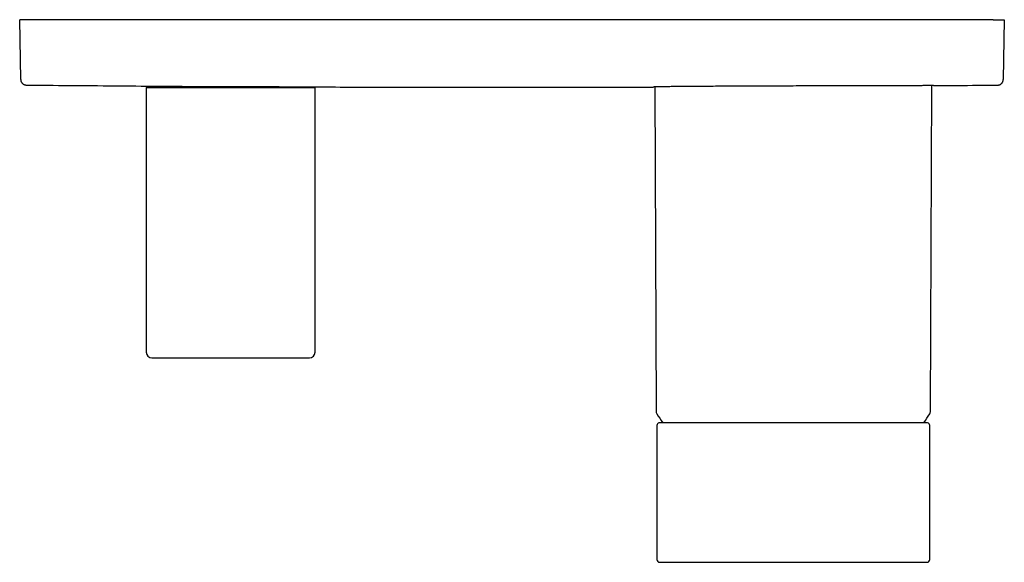
# Model space of a CAD drawing. Units: millimetres. Extents: x 8 to 564, y 12 to 406.
# Drawn here: x 208 to 383, y 130 to 226 of the extents above; entities that cross this region are included whole.
import ezdxf

# ---------------------------------------------------------------- set-up
doc = ezdxf.new("R2010")
doc.units = ezdxf.units.MM

msp = doc.modelspace()

# ---------------------------------------------------------------- linework, layer by layer
at = {"color": 7, "linetype": 'Continuous', "lineweight": 30}
for p, q in [((210, 225.93), (208, 225.93)), ((208.19, 215.31), (208, 225.93)), ((381, 225.93), (210, 225.93)), ((381, 225.93), (383, 225.93)), ((383, 225.93), (382.81, 215.31)), ((208.19, 215.31), (208.19, 215.3)), ((382.81, 215.31), (382.81, 215.3)), ((230.5, 213.88), (230.5, 166.88)), ((230.5, 213.88), (245.5, 213.88)), ((232.5, 214.13), (232.5, 213.88)), ((245.5, 213.88), (260.5, 213.88)), ((258.5, 213.88), (258.5, 214)), ((260.5, 166.88), (260.5, 213.88)), ((320.86, 213.98), (321.11, 156.44)), ((369.89, 156.44), (370.14, 214.22)), ((231.5, 165.88), (245.5, 165.88)), ((245.5, 165.88), (259.5, 165.88)), ((369.32, 154.36), (321.68, 154.36)), ((321.25, 153.86), (321.25, 130.06)), ((369.75, 130.06), (369.75, 153.86))]:
    msp.add_line(p, q, dxfattribs=at)
for centre, radius, start, end in [((231.5, 166.88), 1, 180, 270), ((259.5, 166.88), 1, 270, 0), ((322.11, 156.45), 1, 180.25, 211.4025), ((345.5, 170.73), 28.4, 211.4025, 215.199), ((345.5, 170.73), 28.4, 324.801, 328.5975), ((368.89, 156.45), 1, 328.5975, 359.75), ((321.75, 153.86), 0.5, 104.3762, 180), ((321.68, 154.16), 0.2, 90, 104.3762), ((369.32, 154.16), 0.2, 75.6238, 90), ((369.25, 153.86), 0.5, 0, 75.6238), ((321.75, 130.06), 0.5, 179.9969, 270), ((369.25, 130.06), 0.5, 270, 359.9972)]:
    msp.add_arc(centre, radius, start, end, dxfattribs=at)
for points, knots in [([(208.19, 215.3), (208.19, 215.28), (208.19, 215.24), (208.19, 215.18), (208.2, 215.12), (208.22, 215.06), (208.23, 215), (208.26, 214.94), (208.28, 214.88), (208.32, 214.82), (208.35, 214.77), (208.37, 214.73), (208.4, 214.7), (208.43, 214.66), (208.46, 214.63), (208.5, 214.59), (208.55, 214.55), (208.6, 214.51), (208.65, 214.47), (208.71, 214.44), (208.77, 214.4), (208.84, 214.38), (208.9, 214.36), (208.96, 214.34), (209.03, 214.33), (209.1, 214.32), (209.15, 214.32), (209.18, 214.32)], [0, 0, 0, 0, 0.038505, 0.079384, 0.118108, 0.155722, 0.192232, 0.236524, 0.280522, 0.32442, 0.36822, 0.393208, 0.418847, 0.447773, 0.480245, 0.516264, 0.555829, 0.59894, 0.639572, 0.682918, 0.728978, 0.777752, 0.818729, 0.861444, 0.905896, 0.952083, 1, 1, 1, 1]), ([(381.82, 214.32), (381.85, 214.32), (381.91, 214.32), (381.99, 214.33), (382.06, 214.34), (382.13, 214.36), (382.19, 214.39), (382.25, 214.41), (382.3, 214.44), (382.35, 214.47), (382.39, 214.5), (382.43, 214.53), (382.47, 214.56), (382.5, 214.59), (382.53, 214.62), (382.56, 214.65), (382.6, 214.69), (382.64, 214.75), (382.68, 214.82), (382.72, 214.89), (382.75, 214.95), (382.76, 215), (382.77, 215.03), (382.78, 215.06), (382.79, 215.09), (382.8, 215.12), (382.8, 215.16), (382.81, 215.2), (382.81, 215.25), (382.81, 215.28), (382.81, 215.3)], [0, 0, 0, 0, 0.0543952, 0.1060037, 0.1548194, 0.2008404, 0.2440661, 0.2844964, 0.3221315, 0.3569712, 0.3933638, 0.4261052, 0.4552394, 0.4832836, 0.5116914, 0.5404627, 0.5695974, 0.6214481, 0.6744106, 0.7276162, 0.7782706, 0.8000719, 0.8213184, 0.8420102, 0.8621472, 0.8838845, 0.9088555, 0.937415, 0.9695612, 1, 1, 1, 1]), ([(209.18, 214.32), (211.71, 214.29), (216.94, 214.25), (224.68, 214.19), (229.89, 214.15), (232.4, 214.13)], [0, 0, 0, 0, 0.326702, 0.675705, 1, 1, 1, 1]), ([(258.6, 214), (260.71, 213.99), (265.37, 213.97), (272.57, 213.95), (280.22, 213.94), (287.86, 213.93), (292.95, 213.93), (295.5, 213.93)], [0, 0, 0, 0, 0.171586, 0.378689, 0.585792, 0.792896, 1, 1, 1, 1]), ([(295.5, 213.93), (298.2, 213.93), (303.61, 213.93), (311.71, 213.94), (317.38, 213.95), (320.34, 213.96), (320.6, 213.96)], [0, 0, 0, 0, 0.322921, 0.645841, 0.96876, 1, 1, 1, 1]), ([(370.4, 214.22), (370.39, 214.22), (370.36, 214.22), (370.12, 214.22), (369.74, 214.22), (369.21, 214.22), (368.53, 214.21), (367.71, 214.21), (366.75, 214.21), (365.67, 214.21), (364.45, 214.21), (363.13, 214.2), (361.69, 214.2), (360.15, 214.2), (358.52, 214.19), (356.82, 214.19), (355.04, 214.18), (353.2, 214.18), (351.32, 214.17), (349.4, 214.17), (347.46, 214.16), (345.5, 214.15), (343.54, 214.15), (341.6, 214.14), (339.68, 214.13), (337.8, 214.13), (335.96, 214.12), (334.18, 214.11), (332.48, 214.1), (330.85, 214.09), (329.31, 214.08), (327.87, 214.07), (326.55, 214.06), (325.33, 214.05), (324.25, 214.04), (323.29, 214.03), (322.47, 214.02), (321.79, 214.01), (321.26, 214), (320.88, 213.98), (320.64, 213.97), (320.61, 213.96), (320.6, 213.96)], [0, 0, 0, 0, 0.025, 0.05, 0.074999, 0.099999, 0.124999, 0.149999, 0.174999, 0.199999, 0.224998, 0.249998, 0.274998, 0.299998, 0.324998, 0.349998, 0.374998, 0.399998, 0.424997, 0.449997, 0.474997, 0.499997, 0.524997, 0.549997, 0.574997, 0.599997, 0.624997, 0.649997, 0.674997, 0.699997, 0.724997, 0.749998, 0.774998, 0.799998, 0.824998, 0.849998, 0.874998, 0.899999, 0.924999, 0.949999, 0.975, 1, 1, 1, 1]), ([(370.4, 214.22), (371.83, 214.23), (375.64, 214.26), (379.45, 214.29), (381.82, 214.32)], [0, 0, 0, 0, 0.376379, 1, 1, 1, 1]), ([(321.75, 129.56), (321.75, 129.56), (321.75, 129.56), (321.76, 129.56), (321.77, 129.56), (321.78, 129.56), (321.79, 129.56), (321.81, 129.56), (321.83, 129.56), (321.85, 129.56), (321.89, 129.56), (321.94, 129.56), (322, 129.56), (322.07, 129.56), (322.14, 129.56), (322.21, 129.56), (322.28, 129.56), (322.35, 129.56), (322.43, 129.56), (322.52, 129.56), (322.63, 129.56), (322.74, 129.56), (322.87, 129.56), (323, 129.56), (323.14, 129.56), (323.29, 129.56), (323.45, 129.56), (323.61, 129.56), (323.78, 129.56), (323.95, 129.56), (324.14, 129.56), (324.31, 129.56), (324.48, 129.56), (324.64, 129.56), (324.8, 129.56), (324.97, 129.56), (325.16, 129.56), (325.37, 129.56), (325.6, 129.56), (325.84, 129.56), (326.05, 129.56), (326.22, 129.56), (326.35, 129.56), (326.49, 129.56), (326.62, 129.56), (326.76, 129.56), (326.95, 129.56), (327.19, 129.56), (327.48, 129.56), (327.77, 129.56), (328.08, 129.56), (328.36, 129.56), (328.63, 129.56), (328.88, 129.56), (329.14, 129.56), (329.4, 129.56), (329.69, 129.56), (330.01, 129.56), (330.36, 129.56), (330.71, 129.56), (331.07, 129.56), (331.44, 129.56), (331.81, 129.56), (332.18, 129.56), (332.56, 129.56), (332.95, 129.56), (333.34, 129.56), (333.73, 129.56), (334.1, 129.56), (334.44, 129.56), (334.76, 129.56), (335.08, 129.56), (335.41, 129.56), (335.76, 129.56), (336.13, 129.56), (336.54, 129.56), (336.95, 129.56), (337.3, 129.56), (337.59, 129.56), (337.81, 129.56), (338.02, 129.56), (338.25, 129.56), (338.47, 129.56), (338.76, 129.56), (339.11, 129.56), (339.54, 129.56), (339.96, 129.56), (340.39, 129.56), (340.79, 129.56), (341.16, 129.56), (341.51, 129.56), (341.85, 129.56), (342.18, 129.56), (342.55, 129.56), (342.94, 129.56), (343.37, 129.56), (343.79, 129.56), (344.22, 129.56), (344.65, 129.56), (345.07, 129.56), (345.5, 129.56), (345.93, 129.56), (346.35, 129.56), (346.78, 129.56), (347.2, 129.56), (347.6, 129.56), (347.96, 129.56), (348.29, 129.56), (348.63, 129.56), (348.96, 129.56), (349.33, 129.56), (349.73, 129.56), (350.15, 129.56), (350.58, 129.56), (350.93, 129.56), (351.22, 129.56), (351.44, 129.56), (351.66, 129.56), (351.88, 129.56), (352.09, 129.56), (352.38, 129.56), (352.74, 129.56), (353.17, 129.56), (353.6, 129.56), (354.02, 129.56), (354.41, 129.56), (354.76, 129.56), (355.09, 129.56), (355.41, 129.56), (355.73, 129.56), (356.08, 129.56), (356.46, 129.56), (356.87, 129.56), (357.27, 129.56), (357.66, 129.56), (358.05, 129.56), (358.44, 129.56), (358.82, 129.56), (359.19, 129.56), (359.56, 129.56), (359.93, 129.56), (360.29, 129.56), (360.61, 129.56), (360.91, 129.56), (361.18, 129.56), (361.45, 129.56), (361.71, 129.56), (361.99, 129.56), (362.29, 129.56), (362.6, 129.56), (362.9, 129.56), (363.15, 129.56), (363.35, 129.56), (363.51, 129.56), (363.66, 129.56), (363.81, 129.56), (363.95, 129.56), (364.14, 129.56), (364.37, 129.56), (364.63, 129.56), (364.89, 129.56), (365.14, 129.56), (365.37, 129.56), (365.57, 129.56), (365.76, 129.56), (365.93, 129.56), (366.11, 129.56), (366.29, 129.56), (366.48, 129.56), (366.67, 129.56), (366.86, 129.56), (367.05, 129.56), (367.22, 129.56), (367.39, 129.56), (367.55, 129.56), (367.71, 129.56), (367.86, 129.56), (368, 129.56), (368.13, 129.56), (368.25, 129.56), (368.35, 129.56), (368.44, 129.56), (368.52, 129.56), (368.6, 129.56), (368.69, 129.56), (368.77, 129.56), (368.85, 129.56), (368.93, 129.56), (368.99, 129.56), (369.03, 129.56), (369.06, 129.56), (369.08, 129.56), (369.11, 129.56), (369.13, 129.56), (369.16, 129.56), (369.19, 129.56), (369.22, 129.56), (369.24, 129.56), (369.25, 129.56), (369.25, 129.56), (369.25, 129.56)], [0, 0, 0, 0, 0.0039181, 0.0098455, 0.0129512, 0.0160578, 0.0191657, 0.0222751, 0.0253863, 0.0284996, 0.0344089, 0.0403126, 0.0462127, 0.0521112, 0.0580102, 0.0626469, 0.067286, 0.0719287, 0.0765417, 0.0810316, 0.086754, 0.0924731, 0.0981907, 0.1039088, 0.1096291, 0.1153535, 0.1210839, 0.1267987, 0.1325084, 0.1382149, 0.1439201, 0.1496257, 0.1541103, 0.1585971, 0.1630872, 0.1676139, 0.1722566, 0.1780551, 0.18385, 0.1896433, 0.1954368, 0.1984723, 0.2015086, 0.2045462, 0.2075851, 0.2106258, 0.2136684, 0.2197149, 0.2257554, 0.231792, 0.2378268, 0.2438622, 0.2486061, 0.2533526, 0.2581029, 0.2628693, 0.2676756, 0.2738004, 0.2799211, 0.2860399, 0.2921591, 0.298281, 0.3044079, 0.3105419, 0.3166594, 0.3227707, 0.3288779, 0.3349833, 0.3410892, 0.3458886, 0.3506907, 0.3554968, 0.3602947, 0.3650452, 0.3709781, 0.376907, 0.3828342, 0.3887616, 0.3918673, 0.3949739, 0.3980818, 0.4011912, 0.4043024, 0.4074157, 0.413325, 0.4192287, 0.4251288, 0.4310273, 0.4369263, 0.441563, 0.4462021, 0.4508448, 0.4554578, 0.4599477, 0.4656701, 0.4713892, 0.4771068, 0.4828249, 0.4885452, 0.4942696, 0.5, 0.5057148, 0.5114245, 0.517131, 0.5228362, 0.5285418, 0.5330264, 0.5375132, 0.5420033, 0.54653, 0.5511727, 0.5569712, 0.5627661, 0.5685594, 0.5743529, 0.5773884, 0.5804247, 0.5834623, 0.5865012, 0.5895419, 0.5925845, 0.598631, 0.6046715, 0.6107081, 0.6167429, 0.6227783, 0.6275222, 0.6322687, 0.637019, 0.6417854, 0.6465917, 0.6527165, 0.6588372, 0.664956, 0.6710752, 0.6771971, 0.683324, 0.689458, 0.6955755, 0.7016868, 0.707794, 0.7138994, 0.7200053, 0.7248047, 0.7296068, 0.7344129, 0.7392108, 0.7439613, 0.7498942, 0.7558231, 0.7617503, 0.7676777, 0.7707834, 0.77389, 0.7769979, 0.7801073, 0.7832185, 0.7863318, 0.7922411, 0.7981448, 0.8040449, 0.8099434, 0.8158424, 0.8204791, 0.8251182, 0.8297609, 0.8343739, 0.8388638, 0.8445862, 0.8503053, 0.8560229, 0.861741, 0.8674613, 0.8731857, 0.8789161, 0.8846309, 0.8903406, 0.8960471, 0.9017523, 0.9074579, 0.9119425, 0.9164293, 0.9209194, 0.9254461, 0.9300888, 0.9358873, 0.9416822, 0.9474755, 0.953269, 0.9563045, 0.9593409, 0.9623784, 0.9654173, 0.968458, 0.9715006, 0.9775471, 0.9835876, 0.9896242, 0.995659, 1, 1, 1, 1])]:
    msp.add_open_spline(points, degree=3, knots=knots, dxfattribs=at)
msp.add_open_spline([(232.4, 214.13), (232.42, 214.13), (232.46, 214.13), (232.81, 214.12), (233.36, 214.12), (234.12, 214.11), (235.08, 214.11), (236.21, 214.1), (237.5, 214.09), (238.93, 214.09), (240.47, 214.08), (242.1, 214.08), (243.79, 214.07), (245.5, 214.07), (247.21, 214.06), (248.9, 214.05), (250.53, 214.05), (252.07, 214.04), (253.5, 214.04), (254.79, 214.03), (255.92, 214.03), (256.88, 214.02), (257.64, 214.01), (258.19, 214.01), (258.54, 214), (258.58, 214), (258.6, 214)], degree=3, dxfattribs=at)

doc.saveas('drawing.dxf')
